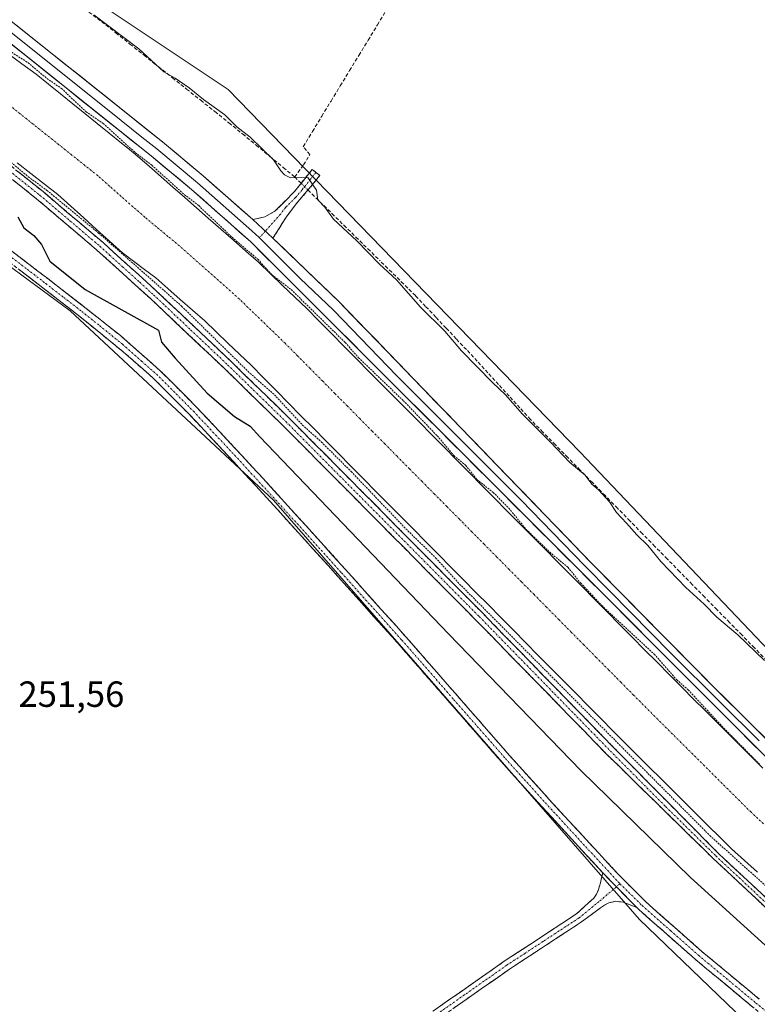
# Model space of a CAD drawing. Units: metres. Extents: x 625993 to 629488, y 4646278 to 4648653.
# Drawn here: x 626882 to 627085, y 4647316 to 4647587 of the extents above; entities that cross this region are included whole.
import ezdxf
from ezdxf.enums import TextEntityAlignment as Align

# ---------------------------------------------------------------- set-up
doc = ezdxf.new("R2010")
doc.units = ezdxf.units.M
doc.header["$MEASUREMENT"] = 0
for name, pattern in [('TRAZO_Y_PUNTO', [1, 0.5, -0.25, 0, -0.25]), ('TRAZOS', [0.75, 0.5, -0.25]), ('TRAZOSX2', [1.5, 1, -0.5])]:
    doc.linetypes.add(name, pattern=pattern)
for name, color, linetype, lineweight in [('Camino', 19, 'TRAZOSX2', 0), ('Camino Cxs', 19, 'Continuous', 0), ('Camino eje', 19, 'TRAZO_Y_PUNTO', 0), ('Corriente artificial Cxs', 5, 'Continuous', 13), ('Corriente artificial eje', 142, 'TRAZO_Y_PUNTO', 0), ('Corriente artificial lineal', 5, 'TRAZOSX2', 13), ('Corriente artificial lineal oculto', 135, 'TRAZO_Y_PUNTO', 13), ('Corriente artificial superficial', 5, 'Continuous', 13), ('Cultivos herbáceos CxS', 92, 'Continuous', 0), ('Curva de nivel auxiliar', 36, 'TRAZOS', 0), ('Curva de nivel maestra', 36, 'Continuous', 30), ('Curva de nivel normal', 36, 'Continuous', 0), ('Layer 0', 7, 'Continuous', 0), ('Rótulo de punto de cota en terreno', 19, 'Continuous', 0), ('Suelo desnudo CxS', 43, 'Continuous', 0)]:
    doc.layers.add(name, color=color, linetype=linetype, lineweight=lineweight)
doc.styles.add('Arial', font='txt', dxfattribs={"height": 0.2})

# ---------------------------------------------------------------- blocks, each defined once
blk = doc.blocks.new('*U150')
at = {"layer": 'Cultivos herbáceos CxS', "color": 92, "linetype": 'Continuous', "lineweight": 0}
blk.add_polyline3d([(627418.1801, 4647168.3329, 246.4325), (627390.8071, 4647198.6541, 244.2085), (627347.1029, 4647232.4849, 244.1568), (627314.4831, 4647254.6305, 244.4926), (627373.5033, 4647340.5635, 244.1055), (627163.6999, 4647383.8813, 244.0273), (627148.4607, 4647359.7821, 244.9481), (627113.6539, 4647386.5891, 244.7358), (627036.4221, 4647467.7715, 244.1599), (626939.6395, 4647567.5363, 244.6786), (626872.9621, 4647611.9857, 245.0176)], dxfattribs=at)
blk = doc.blocks.new('*U157')
at = {"layer": 'Curva de nivel normal', "color": 36, "linetype": 'Continuous', "lineweight": 0}
blk.add_polyline3d([(627087.23, 4647410.38, 245), (627079.91, 4647417.4, 245), (627074.14, 4647422.3, 245), (627070.64, 4647425.89, 245), (627065.61, 4647430.47, 245), (627058.69, 4647437.6, 245), (627055.16, 4647441.98, 245), (627052.1, 4647444.92, 245), (627049.31, 4647448.13, 245), (627046.55, 4647451.04, 245), (627044.55, 4647454.04, 245), (627041.54, 4647457.36, 245), (627039.76, 4647458.92, 245), (627037.86, 4647461.35, 245), (627033.66, 4647464.82, 245), (627028.33, 4647470.48, 245), (627020.62, 4647478.1, 245), (627015.94, 4647483.42, 245), (627012.36, 4647486.84, 245), (627003.88, 4647495.59, 245), (626999.29, 4647500.98, 245), (626992.59, 4647507.62, 245), (626985.96, 4647515.12, 245), (626981.3, 4647519.45, 245), (626975.03, 4647525.85, 245), (626968.65, 4647531.8, 245), (626966.24, 4647535.14, 245), (626964.33, 4647537.16, 245), (626963.99, 4647539.78, 245), (626961.56, 4647543.28, 245), (626956.81, 4647543.18, 245), (626955.16, 4647543.97, 245), (626954.14, 4647545.07, 245), (626952.14, 4647548.11, 245), (626945.75, 4647554.34, 245), (626942.05, 4647557.19, 245), (626938.7, 4647560.5, 245), (626932.9, 4647564.7, 245), (626928.92, 4647567.98, 245), (626925.07, 4647570.6, 245), (626921.97, 4647572.37, 245), (626915.06, 4647578.68, 245), (626902.69, 4647588.07, 245)], dxfattribs=at)

msp = doc.modelspace()

# ---------------------------------------------------------------- linework, layer by layer
at = {"layer": 'Camino', "color": 19, "linetype": 'TRAZOSX2', "lineweight": 0}
for points in [[(626819.63, 4647589.91), (626846.02, 4647572.07), (626858.86, 4647562.75), (626871.8, 4647552.92), (626888.7, 4647539.38), (626905.21, 4647525.36), (626920.04, 4647511.94), (626940.41, 4647492.7), (626956.51, 4647476.98), (627009.71, 4647423.35), (627045.78, 4647386.36), (627074.52, 4647357.31), (627102.34, 4647331.33)], [(627101, 4647329.84), (627073.13, 4647355.86), (627043.88, 4647384.51), (627007.82, 4647421.49), (626954.64, 4647475.1), (626938.57, 4647490.78), (626918.24, 4647509.99), (626910.59, 4647516.92), (626903.46, 4647523.36), (626887.02, 4647537.34), (626870.17, 4647550.83), (626857.28, 4647560.62), (626844.5, 4647569.89), (626818.18, 4647587.69)], [(627042.74, 4647351.94), (627037.01, 4647358.12), (627025.9, 4647370.22), (627014.89, 4647382.42), (627000.64, 4647398.73), (626986.41, 4647415), (626969.83, 4647433.51), (626953.16, 4647451.96), (626941.18, 4647465.03), (626929.09, 4647477.95), (626918.95, 4647488.13), (626910.77, 4647495.31), (626898.47, 4647505.3), (626888.63, 4647512.94), (626878.43, 4647520.75), (626868.23, 4647528.54), (626859.02, 4647535.46), (626849.77, 4647542.12), (626842.15, 4647546.6), (626835.6, 4647550.35)], [(626946.43, 4647531.69), (626949.74, 4647532.46), (626952.51, 4647533.99), (626957.91, 4647539.39), (626962.79, 4647545.52), (626963.82, 4647544.69)], [(626963.82, 4647544.69), (626964.85, 4647543.85), (626961.99, 4647540.25), (626958.49, 4647536.14), (626955.6, 4647532.36), (626951.99, 4647526.57)], [(626880.15, 4647523), (626890.35, 4647515.18), (626900.22, 4647507.53), (626910, 4647499.76), (626920.89, 4647490.19), (626931.12, 4647479.92), (626943.26, 4647466.96), (626955.25, 4647453.87), (626971.93, 4647435.41), (626988.53, 4647416.88), (627002.78, 4647400.59), (627017.01, 4647384.3), (627028, 4647372.12), (627039.09, 4647360.04), (627046.69, 4647351.84), (627054.58, 4647343.92), (627069.99, 4647330.3), (627085.81, 4647317.16)], [(626771.82, 4647158.22), (626788.54, 4647170), (626805.23, 4647181.83), (626835, 4647202.04), (626846.58, 4647209.92), (626864.75, 4647222.28), (626921.77, 4647261.96), (626945.45, 4647278.29), (626969.14, 4647294.6), (626990.89, 4647310.23), (626992.27, 4647311.22), (627015.6, 4647327.56), (627035.5, 4647340.62), (627037.87, 4647342.79), (627040.24, 4647344.97), (627041.06, 4647346.05), (627041.58, 4647347.34), (627042.1, 4647349.13), (627042.42, 4647350.53), (627042.74, 4647351.94)], [(627052.13, 4647342.36), (627048.37, 4647343.82), (627046.32, 4647344.07), (627044.4, 4647343.69), (627043.19, 4647343.03), (627042.1, 4647342.28), (627039.51, 4647340.36), (627036.93, 4647338.44), (627026.98, 4647331.91), (627017.06, 4647325.41), (626993.78, 4647309.1), (626970.63, 4647292.47), (626955.65, 4647282.15)], [(627354.94, 4647130.69), (627347.14, 4647138.34), (627336.25, 4647147.87), (627321.5, 4647159.11), (627306.52, 4647170.19), (627295.5, 4647178.55), (627284.31, 4647186.48), (627267.41, 4647196.9), (627250.29, 4647207.16), (627233.4, 4647217.6), (627216.52, 4647227.95), (627202.23, 4647236.33), (627187.84, 4647244.56), (627169.74, 4647254.69), (627151.57, 4647264.87), (627134.11, 4647275.76), (627117.44, 4647287.84), (627100.58, 4647301.29), (627084.01, 4647314.98), (627068.15, 4647328.15), (627052.64, 4647341.85), (627052.13, 4647342.36)]]:
    msp.add_lwpolyline(points, dxfattribs=at)
at = {"layer": 'Camino Cxs', "color": 19, "linetype": 'Continuous', "lineweight": 0}
for points in [[(626946.43, 4647531.69), (626951.99, 4647526.57)], [(627042.74, 4647351.94), (627046.5, 4647348.05), (627052.13, 4647342.36)], [(627042.74, 4647351.94), (627046.5, 4647348.05), (627052.13, 4647342.36)]]:
    msp.add_lwpolyline(points, dxfattribs=at)
msp.add_polyline3d([(626951.99, 4647526.57, 247.39), (626949.21, 4647529.13, 247.35), (626946.43, 4647531.69, 247.43), (626949.74, 4647532.46, 247.08), (626952.51, 4647533.99, 246.75), (626955.21, 4647536.69, 246.46), (626957.91, 4647539.39, 245.86), (626960.35, 4647542.46, 245.24), (626962.79, 4647545.52, 244.69), (626964.85, 4647543.85, 244.54), (626961.99, 4647540.25, 245.41), (626960.24, 4647538.2, 245.92), (626958.49, 4647536.14, 246.32), (626955.6, 4647532.36, 246.68), (626953.8, 4647529.47, 247.11), (626951.99, 4647526.57, 247.39)], close=True, dxfattribs=at)
for points in [[(627087.07, 4647342.85, 248.11), (627083.58, 4647346.1, 248.07), (627080.1, 4647349.36, 248.03), (627076.61, 4647352.61, 248.06), (627073.13, 4647355.86, 247.97), (627069.88, 4647359.04, 248), (627066.63, 4647362.23, 248.04), (627063.38, 4647365.41, 247.94), (627060.13, 4647368.59, 247.98), (627056.88, 4647371.78, 247.94), (627053.63, 4647374.96, 247.92), (627050.38, 4647378.14, 248.07), (627047.13, 4647381.33, 247.98), (627043.88, 4647384.51, 247.89), (627040.6, 4647387.87, 248.02), (627037.32, 4647391.23, 247.87), (627034.05, 4647394.6, 247.9), (627030.77, 4647397.96, 248.02), (627027.49, 4647401.32, 247.89), (627024.21, 4647404.68, 247.94), (627020.93, 4647408.04, 247.96), (627017.65, 4647411.4, 247.8), (627014.38, 4647414.77, 247.93), (627011.1, 4647418.13, 247.99), (627007.82, 4647421.49, 247.93), (627004.5, 4647424.84, 247.87), (627001.17, 4647428.19, 248), (626997.85, 4647431.54, 247.9), (626994.53, 4647434.89, 248.01), (626991.2, 4647438.24, 247.98), (626987.88, 4647441.59, 247.85), (626984.55, 4647444.94, 247.88), (626981.23, 4647448.3, 247.99), (626977.91, 4647451.65, 247.95), (626974.58, 4647455, 247.98), (626971.26, 4647458.35, 248.01), (626967.94, 4647461.7, 247.93), (626964.61, 4647465.05, 248), (626961.29, 4647468.4, 247.98), (626957.96, 4647471.75, 247.88), (626954.64, 4647475.1, 247.95), (626951.43, 4647478.24, 247.96), (626948.21, 4647481.37, 247.86), (626945, 4647484.51, 247.91), (626941.78, 4647487.64, 247.98), (626938.57, 4647490.78, 247.81), (626935.18, 4647493.98, 247.99), (626931.79, 4647497.18, 248.06), (626928.41, 4647500.39, 248.01), (626925.02, 4647503.59, 248.12), (626921.63, 4647506.79, 248.13), (626918.24, 4647509.99, 247.96), (626915.69, 4647512.3, 248.11), (626913.14, 4647514.61, 247.92), (626910.59, 4647516.92, 248.1), (626907.03, 4647520.14, 247.82), (626903.46, 4647523.36, 247.94), (626900.17, 4647526.16, 247.89), (626896.88, 4647528.95, 247.76), (626893.6, 4647531.75, 247.83), (626890.31, 4647534.54, 247.8), (626887.02, 4647537.34, 247.85), (626883.65, 4647540.04, 247.74), (626880.28, 4647542.74, 247.88)], [(626881.94, 4647544.8, 247.31), (626885.32, 4647542.09, 247.2), (626888.7, 4647539.38, 247.35), (626892, 4647536.58, 247.37), (626895.3, 4647533.77, 247.66), (626898.61, 4647530.97, 247.38), (626901.91, 4647528.16, 247.64), (626905.21, 4647525.36, 247.47), (626908.18, 4647522.68, 247.43), (626911.14, 4647519.99, 247.47), (626914.11, 4647517.31, 247.35), (626917.07, 4647514.62, 247.5), (626920.04, 4647511.94, 247.37), (626923.44, 4647508.73, 247.71), (626926.83, 4647505.53, 247.69), (626930.23, 4647502.32, 247.7), (626933.62, 4647499.11, 247.66), (626937.02, 4647495.91, 247.59), (626940.41, 4647492.7, 247.5), (626943.63, 4647489.56, 247.51), (626946.85, 4647486.41, 247.56), (626950.07, 4647483.27, 247.68), (626953.29, 4647480.12, 247.5), (626956.51, 4647476.98, 247.58), (626959.84, 4647473.63, 247.55), (626963.16, 4647470.28, 247.48), (626966.49, 4647466.92, 247.64), (626969.81, 4647463.57, 247.61), (626973.14, 4647460.22, 247.5), (626976.46, 4647456.87, 247.62), (626979.79, 4647453.52, 247.68), (626983.11, 4647450.17, 247.56), (626986.44, 4647446.81, 247.63), (626989.76, 4647443.46, 247.47), (626993.09, 4647440.11, 247.47), (626996.41, 4647436.76, 247.69), (626999.74, 4647433.41, 247.53), (627003.06, 4647430.05, 247.49), (627006.39, 4647426.7, 247.54), (627009.71, 4647423.35, 247.48), (627012.99, 4647419.99, 247.45), (627016.27, 4647416.62, 247.55), (627019.55, 4647413.26, 247.35), (627022.83, 4647409.9, 247.44), (627026.11, 4647406.54, 247.56), (627029.38, 4647403.17, 247.41), (627032.66, 4647399.81, 247.44), (627035.94, 4647396.45, 247.39), (627039.22, 4647393.09, 247.39), (627042.5, 4647389.72, 247.48), (627045.78, 4647386.36, 247.43), (627048.97, 4647383.13, 247.5), (627052.17, 4647379.9, 247.59), (627055.36, 4647376.68, 247.6), (627058.55, 4647373.45, 247.6), (627061.75, 4647370.22, 247.6), (627064.94, 4647366.99, 247.44), (627068.13, 4647363.77, 247.57), (627071.33, 4647360.54, 247.58), (627074.52, 4647357.31, 247.56), (627078, 4647354.06, 247.69), (627081.48, 4647350.82, 247.74), (627084.95, 4647347.57, 247.82), (627088.43, 4647344.32, 247.71)], [(626880.15, 4647523, 251.44), (626883.55, 4647520.39, 251.35), (626886.95, 4647517.79, 251.33), (626890.35, 4647515.18, 251.07), (626893.64, 4647512.63, 251.11), (626896.93, 4647510.08, 251.13), (626900.22, 4647507.53, 251.01), (626903.48, 4647504.94, 251.07), (626906.74, 4647502.35, 251.05), (626910, 4647499.76, 251.06), (626913.63, 4647496.57, 251.01), (626917.26, 4647493.38, 251.05), (626920.89, 4647490.19, 251.14), (626924.3, 4647486.77, 251.21), (626927.71, 4647483.34, 251.32), (626931.12, 4647479.92, 251.31), (626934.16, 4647476.68, 251.31), (626937.19, 4647473.44, 251.39), (626940.23, 4647470.2, 251.23), (626943.26, 4647466.96, 251.26), (626946.26, 4647463.69, 251.31), (626949.26, 4647460.42, 251.15), (626952.25, 4647457.14, 251.2), (626955.25, 4647453.87, 251.26), (626958.59, 4647450.18, 251.25), (626961.92, 4647446.49, 251.28), (626965.26, 4647442.79, 251.11), (626968.59, 4647439.1, 251.25), (626971.93, 4647435.41, 251.26), (626975.25, 4647431.7, 251.21), (626978.57, 4647428, 251.25), (626981.89, 4647424.29, 251.28), (626985.21, 4647420.59, 251.33), (626988.53, 4647416.88, 251.45), (626991.38, 4647413.62, 251.43), (626994.23, 4647410.36, 251.35), (626997.08, 4647407.11, 251.4), (626999.93, 4647403.85, 251.32), (627002.78, 4647400.59, 251.27), (627005.63, 4647397.33, 251.05), (627008.47, 4647394.07, 251.21), (627011.32, 4647390.82, 251.19), (627014.16, 4647387.56, 251.35), (627017.01, 4647384.3, 251.44), (627019.76, 4647381.26, 251.45), (627022.51, 4647378.21, 251.45), (627025.25, 4647375.17, 251.29), (627028, 4647372.12, 251.23), (627030.77, 4647369.1, 251.35), (627033.55, 4647366.08, 251.37), (627036.32, 4647363.06, 251.39), (627039.09, 4647360.04, 251.27), (627041.62, 4647357.31, 251.34), (627044.16, 4647354.57, 251.45), (627046.69, 4647351.84, 251.5), (627049.32, 4647349.2, 251.3), (627051.95, 4647346.56, 251.3), (627054.58, 4647343.92, 251.37), (627057.66, 4647341.2, 251.47), (627060.74, 4647338.47, 251.5), (627063.83, 4647335.75, 251.4), (627066.91, 4647333.02, 251.51), (627069.99, 4647330.3, 251.55), (627073.15, 4647327.67, 251.45), (627076.32, 4647325.04, 251.38), (627079.48, 4647322.42, 251.25), (627082.65, 4647319.79, 251.34), (627085.81, 4647317.16, 251.44)], [(627084.01, 4647314.98, 251.83), (627080.84, 4647317.61, 251.85), (627077.67, 4647320.25, 251.8), (627074.49, 4647322.88, 251.8), (627071.32, 4647325.52, 251.85), (627068.15, 4647328.15, 251.92), (627065.05, 4647330.89, 251.84), (627061.95, 4647333.63, 251.9), (627058.84, 4647336.37, 251.81), (627055.74, 4647339.11, 251.84), (627052.64, 4647341.85, 251.8), (627052.13, 4647342.36, 251.81), (627049.31, 4647345.21, 251.73), (627046.5, 4647348.05, 251.75), (627044.62, 4647350, 251.68), (627042.74, 4647351.94, 251.67), (627039.88, 4647355.03, 251.57), (627037.01, 4647358.12, 251.58), (627034.23, 4647361.15, 251.54), (627031.46, 4647364.17, 251.59), (627028.68, 4647367.2, 251.54), (627025.9, 4647370.22, 251.51), (627023.15, 4647373.27, 251.49), (627020.4, 4647376.32, 251.56), (627017.64, 4647379.37, 251.54), (627014.89, 4647382.42, 251.55), (627012.04, 4647385.68, 251.53), (627009.19, 4647388.94, 251.53), (627006.34, 4647392.21, 251.61), (627003.49, 4647395.47, 251.46), (627000.64, 4647398.73, 251.57), (626997.79, 4647401.98, 251.52), (626994.95, 4647405.24, 251.54), (626992.1, 4647408.49, 251.57), (626989.26, 4647411.75, 251.51), (626986.41, 4647415, 251.5), (626983.09, 4647418.7, 251.5), (626979.78, 4647422.4, 251.46), (626976.46, 4647426.11, 251.52), (626973.15, 4647429.81, 251.48), (626969.83, 4647433.51, 251.56), (626966.5, 4647437.2, 251.57), (626963.16, 4647440.89, 251.45), (626959.83, 4647444.58, 251.5), (626956.49, 4647448.27, 251.55), (626953.16, 4647451.96, 251.47), (626950.17, 4647455.23, 251.46), (626947.17, 4647458.5, 251.51), (626944.18, 4647461.76, 251.47), (626941.18, 4647465.03, 251.49), (626938.16, 4647468.26, 251.49), (626935.14, 4647471.49, 251.53), (626932.11, 4647474.72, 251.5), (626929.09, 4647477.95, 251.48), (626925.71, 4647481.34, 251.48), (626922.33, 4647484.74, 251.48), (626918.95, 4647488.13, 251.51), (626916.22, 4647490.52, 251.4), (626913.5, 4647492.92, 251.43), (626910.77, 4647495.31, 251.49), (626907.7, 4647497.81, 251.52), (626904.62, 4647500.31, 251.43), (626901.55, 4647502.8, 251.63), (626898.47, 4647505.3, 251.43), (626895.19, 4647507.85, 251.58), (626891.91, 4647510.39, 251.49), (626888.63, 4647512.94, 251.52), (626885.23, 4647515.54, 251.51), (626881.83, 4647518.15, 251.62)], [(626996.16, 4647313.94, 252.24), (627000.05, 4647316.67, 251.94), (627003.94, 4647319.39, 252), (627007.82, 4647322.11, 251.87), (627011.71, 4647324.84, 252), (627015.6, 4647327.56, 252), (627019.58, 4647330.17, 252), (627023.56, 4647332.78, 251.97), (627027.54, 4647335.4, 252.01), (627031.52, 4647338.01, 251.94), (627035.5, 4647340.62, 251.96), (627037.87, 4647342.79, 251.92), (627040.24, 4647344.97, 251.98), (627041.06, 4647346.05, 251.95), (627041.58, 4647347.34, 251.86), (627042.1, 4647349.13, 251.75), (627042.42, 4647350.53, 251.71), (627042.74, 4647351.94, 251.67), (627044.62, 4647350, 251.68), (627046.5, 4647348.05, 251.75), (627049.31, 4647345.21, 251.73), (627052.13, 4647342.36, 251.81), (627052.13, 4647342.36, 251.81), (627048.37, 4647343.82, 251.94), (627046.32, 4647344.07, 252.04), (627044.4, 4647343.69, 252.11), (627043.19, 4647343.03, 252.14), (627042.1, 4647342.28, 252.13), (627039.51, 4647340.36, 252.04), (627036.93, 4647338.44, 252.16), (627033.61, 4647336.26, 252.07), (627030.3, 4647334.09, 252.1), (627026.98, 4647331.91, 252.18), (627023.67, 4647329.74, 252.1), (627020.37, 4647327.58, 252.18), (627017.06, 4647325.41, 252.03), (627013.18, 4647322.69, 252.07), (627009.3, 4647319.97, 252.02), (627005.42, 4647317.26, 252.12), (627001.54, 4647314.54, 251.99)]]:
    msp.add_polyline3d(points, dxfattribs=at)
at = {"layer": 'Camino eje', "color": 19, "linetype": 'TRAZO_Y_PUNTO', "lineweight": 0}
for points in [[(626818.91, 4647588.8), (626832.1, 4647579.88), (626845.26, 4647570.98), (626851.68, 4647566.32), (626858.07, 4647561.69), (626870.99, 4647551.88), (626879.41, 4647545.13), (626887.86, 4647538.36), (626896.12, 4647531.35), (626904.34, 4647524.36), (626907.01, 4647521.94), (626910.58, 4647518.72), (626915.32, 4647514.43), (626919.14, 4647510.97), (626929.33, 4647501.35), (626939.49, 4647491.74), (626947.53, 4647483.9), (626955.58, 4647476.04), (627008.77, 4647422.42), (627044.83, 4647385.44), (627060.05, 4647370.14), (627073.83, 4647356.59), (627087.74, 4647343.6)], [(626963.82, 4647544.69), (626962.39, 4647542.89), (626959.95, 4647539.82), (626958.2, 4647537.77), (626955.5, 4647535.07), (626954.06, 4647533.18), (626949.86, 4647528.53)], [(626949.86, 4647528.53), (626948.23, 4647526.72)], [(626879.29, 4647521.88), (626884.39, 4647517.97), (626889.49, 4647514.06), (626894.41, 4647510.24), (626899.35, 4647506.42), (626904.24, 4647502.53), (626910.57, 4647497.37), (626915.83, 4647492.75), (626919.92, 4647489.16), (626930.11, 4647478.94), (626936.18, 4647472.46), (626942.22, 4647466), (626948.22, 4647459.45), (626954.21, 4647452.92), (626970.88, 4647434.46), (626987.47, 4647415.94), (627001.71, 4647399.66), (627015.95, 4647383.36), (627026.95, 4647371.17), (627038.05, 4647359.08), (627047.49, 4647348.89)], [(627046.5, 4647348.05), (627041.72, 4647344), (627036.22, 4647339.53), (627026.27, 4647333), (627021.31, 4647329.75), (627016.33, 4647326.49), (627004.67, 4647318.32), (626993.03, 4647310.16), (626980.76, 4647301.35), (626969.89, 4647293.54), (626962.4, 4647288.38), (626951.54, 4647280.9)], [(627047.49, 4647348.89), (627046.5, 4647348.05)], [(627047.49, 4647348.89), (627053.61, 4647342.89), (627061.37, 4647336.04), (627069.07, 4647329.23), (627084.91, 4647316.07), (627101.47, 4647302.39), (627118.3, 4647288.97), (627126.57, 4647282.98), (627134.91, 4647276.94), (627152.29, 4647266.09), (627170.44, 4647255.93), (627188.54, 4647245.79), (627202.94, 4647237.56), (627217.25, 4647229.17), (627234.15, 4647218.81), (627251.03, 4647208.37), (627259.59, 4647203.24), (627268.15, 4647198.11), (627285.1, 4647187.66), (627290.74, 4647183.66), (627296.34, 4647179.69), (627301.86, 4647175.51), (627307.37, 4647171.33), (627322.35, 4647160.24)]]:
    msp.add_lwpolyline(points, dxfattribs=at)
at = {"layer": 'Corriente artificial Cxs', "color": 5, "linetype": 'Continuous', "lineweight": 13}
for points in [[(626879, 4647577.45, 246.84), (626882.91, 4647574.58, 246.74), (626886.83, 4647571.71, 246.89), (626890.18, 4647569, 246.75), (626893.53, 4647566.29, 246.74), (626896.88, 4647563.58, 246.77), (626900.24, 4647560.88, 246.68), (626903.59, 4647558.17, 246.75), (626906.94, 4647555.46, 246.86), (626910.29, 4647552.75, 247.04), (626912.52, 4647550.95, 246.84), (626914.74, 4647549.15, 246.92), (626917.98, 4647546.31, 246.95), (626921.22, 4647543.46, 247.18), (626924.46, 4647540.62, 246.79), (626927.69, 4647537.77, 246.74), (626930.93, 4647534.93, 246.76), (626934.17, 4647532.08, 246.81), (626937.63, 4647529.05, 246.64), (626941.08, 4647526.01, 246.85), (626944.54, 4647522.98, 246.88), (626947.99, 4647519.94, 246.79), (626951.31, 4647516.76, 246.94), (626954.64, 4647513.58, 246.87), (626957.96, 4647510.39, 246.85), (626961.28, 4647507.21, 247.04), (626964.72, 4647503.73, 246.99), (626968.17, 4647500.26, 246.83), (626971.61, 4647496.78, 246.92), (626975.05, 4647493.3, 246.96), (626978.5, 4647489.83, 246.81), (626981.94, 4647486.35, 246.8), (626985.38, 4647482.87, 246.98), (626988.82, 4647479.39, 246.75), (626992.27, 4647475.92, 246.84), (626995.71, 4647472.44, 247.05), (626999.15, 4647468.96, 246.95), (627002.6, 4647465.49, 246.83), (627006.04, 4647462.01, 247.02), (627009.48, 4647458.53, 246.99), (627012.93, 4647455.06, 246.72), (627016.37, 4647451.58, 246.94), (627019.81, 4647448.1, 246.97), (627023.25, 4647444.62, 246.65), (627026.7, 4647441.15, 246.95), (627030.14, 4647437.67, 246.96), (627033.58, 4647434.19, 246.74), (627037.03, 4647430.72, 246.88), (627040.47, 4647427.24, 247.06), (627043.91, 4647423.76, 246.93), (627047.36, 4647420.29, 246.83), (627050.8, 4647416.81, 246.96), (627054.24, 4647413.33, 246.92), (627057.68, 4647409.85, 246.8), (627061.13, 4647406.38, 246.9), (627064.57, 4647402.9, 246.91), (627067.75, 4647399.74, 246.74), (627070.92, 4647396.58, 246.92), (627074.1, 4647393.41, 246.95), (627077.27, 4647390.25, 246.88), (627080.45, 4647387.09, 246.91), (627083.62, 4647383.93, 246.78), (627086.8, 4647380.76, 246.85)], [(627085.34, 4647352.1, 246.62), (627081.74, 4647355.3, 246.77), (627078.15, 4647358.49, 246.6), (627074.92, 4647361.71, 246.58), (627071.69, 4647364.93, 246.55), (627068.46, 4647368.14, 246.5), (627065.23, 4647371.36, 246.53), (627062, 4647374.58, 246.68), (627058.77, 4647377.8, 246.7), (627055.54, 4647381.01, 246.75), (627052.31, 4647384.23, 246.61), (627049.08, 4647387.45, 246.53), (627045.64, 4647390.92, 246.51), (627042.2, 4647394.39, 246.49), (627038.77, 4647397.87, 246.49), (627035.33, 4647401.34, 246.53), (627031.89, 4647404.81, 246.55), (627028.45, 4647408.28, 246.71), (627025.01, 4647411.75, 246.65), (627021.58, 4647415.23, 246.57), (627018.14, 4647418.7, 246.8), (627014.7, 4647422.17, 246.6), (627011.26, 4647425.64, 246.68), (627007.82, 4647429.11, 246.8), (627004.39, 4647432.59, 246.71), (627000.95, 4647436.06, 246.78), (626997.51, 4647439.53, 246.94), (626994.07, 4647443, 246.58), (626990.63, 4647446.47, 246.64), (626987.2, 4647449.95, 246.9), (626983.76, 4647453.42, 246.88), (626980.32, 4647456.89, 246.75), (626976.88, 4647460.36, 246.77), (626973.44, 4647463.83, 246.75), (626970.01, 4647467.31, 246.63), (626966.57, 4647470.78, 246.74), (626963.13, 4647474.25, 246.75), (626959.69, 4647477.72, 246.63), (626956.25, 4647481.19, 246.66), (626952.82, 4647484.67, 246.82), (626949.38, 4647488.14, 246.61), (626945.94, 4647491.61, 246.56), (626942.75, 4647494.66, 246.65), (626939.57, 4647497.71, 246.6), (626936.38, 4647500.76, 246.7), (626933.19, 4647503.81, 246.81), (626929.82, 4647506.77, 246.76), (626926.46, 4647509.73, 246.92), (626923.09, 4647512.69, 246.62), (626919.72, 4647515.65, 246.67), (626916.66, 4647517.94, 246.52), (626913.6, 4647520.22, 246.86), (626910.54, 4647522.51, 246.78), (626907, 4647525.72, 247.1), (626903.45, 4647528.93, 247.08), (626899.91, 4647532.15, 246.87), (626896.36, 4647535.36, 247.04), (626892.82, 4647538.57, 246.84), (626889.09, 4647541.48, 246.77), (626885.36, 4647544.39, 246.74), (626881.63, 4647547.3, 246.53)]]:
    msp.add_polyline3d(points, dxfattribs=at)
at = {"layer": 'Corriente artificial eje', "color": 142, "linetype": 'TRAZO_Y_PUNTO', "lineweight": 0}
msp.add_polyline3d([(627086.99, 4647365.4, 245.84), (627083.55, 4647368.58, 245.83), (627080.34, 4647371.78, 245.84), (627077.13, 4647374.99, 245.83), (627073.91, 4647378.19, 245.81), (627070.7, 4647381.39, 245.81), (627067.49, 4647384.59, 245.84), (627064.27, 4647387.79, 245.88), (627061.06, 4647390.99, 245.87), (627057.85, 4647394.19, 245.83), (627054.63, 4647397.39, 245.83), (627051.21, 4647400.85, 245.86), (627047.78, 4647404.31, 245.84), (627044.36, 4647407.77, 245.83), (627040.94, 4647411.22, 245.82), (627037.51, 4647414.68, 245.83), (627034.09, 4647418.14, 245.86), (627030.66, 4647421.59, 245.88), (627027.24, 4647425.05, 245.89), (627023.82, 4647428.51, 245.88), (627020.39, 4647431.97, 245.88), (627016.97, 4647435.42, 245.87), (627013.54, 4647438.88, 245.9), (627010.12, 4647442.34, 245.95), (627006.7, 4647445.8, 245.94), (627003.27, 4647449.25, 245.88), (626999.85, 4647452.71, 245.84), (626996.42, 4647456.17, 245.85), (626993, 4647459.62, 245.89), (626989.57, 4647463.08, 245.9), (626986.15, 4647466.54, 245.85), (626982.73, 4647470, 245.81), (626979.3, 4647473.45, 245.82), (626975.88, 4647476.91, 245.86), (626972.45, 4647480.37, 245.9), (626969.03, 4647483.82, 245.9), (626965.61, 4647487.28, 245.87), (626962.18, 4647490.74, 245.85), (626958.76, 4647494.2, 245.86), (626955.33, 4647497.65, 245.88), (626952.18, 4647500.69, 245.86), (626949.03, 4647503.74, 245.81), (626945.88, 4647506.78, 245.78), (626942.73, 4647509.82, 245.78), (626939.44, 4647512.74, 245.79), (626936.15, 4647515.66, 245.82), (626932.86, 4647518.59, 245.85), (626929.57, 4647521.51, 245.87), (626926.28, 4647524.43, 245.87), (626923.09, 4647527.08, 245.87), (626919.89, 4647529.72, 245.86), (626916.69, 4647532.37, 245.84), (626913.46, 4647535.22, 245.84), (626910.23, 4647538.07, 245.85), (626907, 4647540.93, 245.84), (626903.77, 4647543.78, 245.83), (626900.2, 4647546.62, 245.84), (626896.64, 4647549.46, 245.83), (626893.08, 4647552.3, 245.84), (626889.51, 4647555.15, 245.85), (626885.95, 4647557.99, 245.87), (626882.39, 4647560.83, 245.86), (626878.82, 4647563.67, 245.85)], dxfattribs=at)
at = {"layer": 'Corriente artificial lineal', "color": 5, "linetype": 'TRAZOSX2', "lineweight": 13}
for points in [[(626901.29, 4647588.79, 245.1), (626904.84, 4647586.2, 245.4), (626908.73, 4647583.1, 245.23), (626912.63, 4647580.01, 245.65), (626916.52, 4647576.91, 245.29), (626920.41, 4647573.81, 244.98), (626924.31, 4647570.72, 245.24), (626928.2, 4647567.62, 245.14), (626932.09, 4647564.52, 245.3), (626935.99, 4647561.43, 245.81), (626939.88, 4647558.33, 245.47), (626943.62, 4647555.25, 245.49), (626947.35, 4647552.18, 245.18), (626951.09, 4647549.1, 244.98), (626954.82, 4647546.02, 245.08), (626957.96, 4647543.43, 245.06)], [(626957.96, 4647543.43, 245.06), (626960.39, 4647546.73, 244.67), (626962.17, 4647549.59, 244.41), (626960.31, 4647551.75, 244.46), (626962.86, 4647555.94, 244.42), (626965.41, 4647560.13, 244.26), (626967.96, 4647564.32, 244.26), (626970.52, 4647568.5, 244.23), (626973.07, 4647572.69, 244.27), (626975.62, 4647576.88, 244.23), (626978.17, 4647581.07, 244.26), (626980.72, 4647585.26, 244.25), (626983.27, 4647589.45, 244.25)], [(626957.96, 4647543.43, 245.06), (626959.74, 4647541.68, 245.37)], [(626961.63, 4647539.83, 245.55), (626964.92, 4647536.59, 245.17), (626968.21, 4647533.36, 244.81), (626971.51, 4647530.13, 244.95), (626974.8, 4647526.89, 245.03), (626978.09, 4647523.66, 244.87), (626981.39, 4647520.42, 244.99)], [(627087.91, 4647410.32, 245.31), (627084.48, 4647413.81, 245.29), (627081.06, 4647417.31, 245.2), (627077.64, 4647420.8, 245.3), (627074.21, 4647424.29, 244.79), (627070.79, 4647427.78, 244.63), (627067.37, 4647431.28, 244.74), (627063.94, 4647434.77, 244.78), (627060.52, 4647438.26, 244.53), (627057.09, 4647441.75, 244.63), (627053.67, 4647445.25, 244.96), (627050.25, 4647448.74, 244.68), (627046.82, 4647452.23, 244.68), (627043.4, 4647455.72, 244.91), (627039.98, 4647459.22, 244.82), (627036.55, 4647462.71, 244.91), (627033.13, 4647466.2, 245.17), (627029.71, 4647469.69, 244.91), (627026.28, 4647473.19, 244.67), (627022.86, 4647476.68, 244.92), (627019.92, 4647479.88, 244.9), (627016.99, 4647483.09, 244.78), (627014.05, 4647486.29, 244.98), (627011.11, 4647489.49, 244.56), (627008.18, 4647492.7, 244.74), (627005.24, 4647495.9, 244.88), (627002.43, 4647498.87, 244.68), (626999.62, 4647501.84, 244.86), (626996.81, 4647504.82, 244.59), (626994, 4647507.79, 244.64), (626991.19, 4647510.76, 244.53), (626987.92, 4647513.98, 244.93), (626984.65, 4647517.2, 245.01), (626981.39, 4647520.42, 244.99)]]:
    msp.add_polyline3d(points, dxfattribs=at)
at = {"layer": 'Corriente artificial lineal oculto', "color": 135, "linetype": 'TRAZO_Y_PUNTO', "lineweight": 13}
msp.add_polyline3d([(626959.74, 4647541.68, 245.37), (626961.63, 4647539.83, 245.55)], dxfattribs=at)
at = {"layer": 'Corriente artificial superficial', "color": 5, "linetype": 'Continuous', "lineweight": 13}
for points in [[(626879, 4647577.45, 246.84), (626882.91, 4647574.58, 246.74), (626886.83, 4647571.71, 246.89), (626890.18, 4647569, 246.75), (626893.53, 4647566.29, 246.74), (626896.88, 4647563.58, 246.77), (626900.24, 4647560.88, 246.68), (626903.59, 4647558.17, 246.75), (626906.94, 4647555.46, 246.86), (626910.29, 4647552.75, 247.04), (626912.52, 4647550.95, 246.84), (626914.74, 4647549.15, 246.92), (626917.98, 4647546.31, 246.95), (626921.22, 4647543.46, 247.18), (626924.46, 4647540.62, 246.79), (626927.69, 4647537.77, 246.74), (626930.93, 4647534.93, 246.76), (626934.17, 4647532.08, 246.81), (626937.63, 4647529.05, 246.64), (626941.08, 4647526.01, 246.85), (626944.54, 4647522.98, 246.88), (626947.99, 4647519.94, 246.79), (626951.31, 4647516.76, 246.94), (626954.64, 4647513.58, 246.87), (626957.96, 4647510.39, 246.85), (626961.28, 4647507.21, 247.04), (626964.72, 4647503.73, 246.99), (626968.17, 4647500.26, 246.83), (626971.61, 4647496.78, 246.92), (626975.05, 4647493.3, 246.96), (626978.5, 4647489.83, 246.81), (626981.94, 4647486.35, 246.8), (626985.38, 4647482.87, 246.98), (626988.82, 4647479.39, 246.75), (626992.27, 4647475.92, 246.84), (626995.71, 4647472.44, 247.05), (626999.15, 4647468.96, 246.95), (627002.6, 4647465.49, 246.83), (627006.04, 4647462.01, 247.02), (627009.48, 4647458.53, 246.99), (627012.93, 4647455.06, 246.72), (627016.37, 4647451.58, 246.94), (627019.81, 4647448.1, 246.97), (627023.25, 4647444.62, 246.65), (627026.7, 4647441.15, 246.95), (627030.14, 4647437.67, 246.96), (627033.58, 4647434.19, 246.74), (627037.03, 4647430.72, 246.88), (627040.47, 4647427.24, 247.06), (627043.91, 4647423.76, 246.93), (627047.36, 4647420.29, 246.83), (627050.8, 4647416.81, 246.96), (627054.24, 4647413.33, 246.92), (627057.68, 4647409.85, 246.8), (627061.13, 4647406.38, 246.9), (627064.57, 4647402.9, 246.91), (627067.75, 4647399.74, 246.74), (627070.92, 4647396.58, 246.92), (627074.1, 4647393.41, 246.95), (627077.27, 4647390.25, 246.88), (627080.45, 4647387.09, 246.91), (627083.62, 4647383.93, 246.78), (627086.8, 4647380.76, 246.85)], [(627085.34, 4647352.1, 246.62), (627081.74, 4647355.3, 246.77), (627078.15, 4647358.49, 246.6), (627074.92, 4647361.71, 246.58), (627071.69, 4647364.93, 246.55), (627068.46, 4647368.14, 246.5), (627065.23, 4647371.36, 246.53), (627062, 4647374.58, 246.68), (627058.77, 4647377.8, 246.7), (627055.54, 4647381.01, 246.75), (627052.31, 4647384.23, 246.61), (627049.08, 4647387.45, 246.53), (627045.64, 4647390.92, 246.51), (627042.2, 4647394.39, 246.49), (627038.77, 4647397.87, 246.49), (627035.33, 4647401.34, 246.53), (627031.89, 4647404.81, 246.55), (627028.45, 4647408.28, 246.71), (627025.01, 4647411.75, 246.65), (627021.58, 4647415.23, 246.57), (627018.14, 4647418.7, 246.8), (627014.7, 4647422.17, 246.6), (627011.26, 4647425.64, 246.68), (627007.82, 4647429.11, 246.8), (627004.39, 4647432.59, 246.71), (627000.95, 4647436.06, 246.78), (626997.51, 4647439.53, 246.94), (626994.07, 4647443, 246.58), (626990.63, 4647446.47, 246.64), (626987.2, 4647449.95, 246.9), (626983.76, 4647453.42, 246.88), (626980.32, 4647456.89, 246.75), (626976.88, 4647460.36, 246.77), (626973.44, 4647463.83, 246.75), (626970.01, 4647467.31, 246.63), (626966.57, 4647470.78, 246.74), (626963.13, 4647474.25, 246.75), (626959.69, 4647477.72, 246.63), (626956.25, 4647481.19, 246.66), (626952.82, 4647484.67, 246.82), (626949.38, 4647488.14, 246.61), (626945.94, 4647491.61, 246.56), (626942.75, 4647494.66, 246.65), (626939.57, 4647497.71, 246.6), (626936.38, 4647500.76, 246.7), (626933.19, 4647503.81, 246.81), (626929.82, 4647506.77, 246.76), (626926.46, 4647509.73, 246.92), (626923.09, 4647512.69, 246.62), (626919.72, 4647515.65, 246.67), (626916.66, 4647517.94, 246.52), (626913.6, 4647520.22, 246.86), (626910.54, 4647522.51, 246.78), (626907, 4647525.72, 247.1), (626903.45, 4647528.93, 247.08), (626899.91, 4647532.15, 246.87), (626896.36, 4647535.36, 247.04), (626892.82, 4647538.57, 246.84), (626889.09, 4647541.48, 246.77), (626885.36, 4647544.39, 246.74), (626881.63, 4647547.3, 246.53)]]:
    msp.add_polyline3d(points, dxfattribs=at)
at = {"layer": 'Cultivos herbáceos CxS', "color": 92, "linetype": 'Continuous', "lineweight": 0}
for points in [[(626449.98, 4647996.9, 248.82), (626452.34, 4647995, 247.4), (626517.64, 4647908.38, 245.52), (626567.49, 4647849.7, 245.46), (626597.8, 4647809.6, 245.56), (626637.88, 4647772.43, 245.35), (626692.63, 4647729.39, 245.1), (626734.66, 4647701.03, 245.39), (626833.08, 4647634.05, 244.95), (626872.96, 4647611.99, 245.02), (626939.64, 4647567.54, 244.68), (627036.42, 4647467.77, 244.16), (627113.65, 4647386.59, 244.74), (627148.46, 4647359.78, 244.95)], [(626718.88, 4647630.97, 250.94), (626819.1, 4647562.41, 251.79), (626866.99, 4647528.07, 251.53), (626896.13, 4647506.59, 251.59), (626952.15, 4647454.51, 251.52), (627052.84, 4647339.1, 252.03), (627079.24, 4647313.67, 252.05), (627105.63, 4647291.17, 252.16), (627126.16, 4647278.46, 252.14), (627140.83, 4647269.65, 252.07), (627170.68, 4647252.6, 252.05), (627255.24, 4647200.15, 252.09), (627285.59, 4647181.24, 252.05), (627315.53, 4647163.44, 251.89), (627334.11, 4647149.75, 251.77), (627395.7, 4647095.96, 250.71)], [(626718.88, 4647630.97, 250.94), (626819.1, 4647562.41, 251.79), (626866.99, 4647528.07, 251.53), (626896.13, 4647506.59, 251.59), (626952.15, 4647454.51, 251.52), (627052.84, 4647339.1, 252.03), (627079.24, 4647313.67, 252.05), (627105.63, 4647291.17, 252.16), (627126.16, 4647278.46, 252.14), (627140.83, 4647269.65, 252.07), (627170.68, 4647252.6, 252.05), (627255.24, 4647200.15, 252.09), (627285.59, 4647181.24, 252.05), (627315.53, 4647163.44, 251.89), (627334.11, 4647149.75, 251.77), (627395.7, 4647095.96, 250.71)]]:
    msp.add_polyline3d(points, dxfattribs=at)
at = {"layer": 'Curva de nivel auxiliar', "color": 36, "linetype": 'TRAZOS', "lineweight": 0}
for points in [[(626811.78, 4647596.88, 247.5), (626827.43, 4647586.39, 247.5), (626835.52, 4647580.37, 247.5), (626841.43, 4647576.6, 247.5), (626857.1, 4647565.03, 247.5), (626862.46, 4647561.47, 247.5), (626867.49, 4647557.21, 247.5), (626873.63, 4647552.77, 247.5), (626884.64, 4647543.48, 247.5), (626889.78, 4647539.73, 247.5), (626904, 4647528, 247.5), (626926.85, 4647507.87, 247.5), (626945.66, 4647489.39, 247.5), (626952.39, 4647483.46, 247.5), (626960.12, 4647475.16, 247.5), (626965.31, 4647470.48, 247.5), (626973.5, 4647462.35, 247.5), (626989.08, 4647446.06, 247.5), (626996.75, 4647438.64, 247.5), (627002.82, 4647431.92, 247.5), (627072.2, 4647362.18, 247.5), (627114.62, 4647324.03, 247.5)], [(626875.64, 4647580.54, 247.5), (626884.57, 4647574.87, 247.5), (626889.79, 4647570.52, 247.5), (626893.76, 4647567.8, 247.5), (626900.53, 4647561.37, 247.5), (626905.22, 4647558.17, 247.5), (626914.1, 4647550.13, 247.5), (626918.65, 4647546.64, 247.5), (626927.58, 4647538.58, 247.5), (626931.54, 4647535.55, 247.5), (626940.73, 4647526.82, 247.5), (626947.83, 4647520.76, 247.5), (626951.71, 4647516.52, 247.5), (626957.02, 4647512.41, 247.5), (626971.86, 4647497.85, 247.5), (626975.55, 4647493.69, 247.5), (626987.87, 4647481.85, 247.5), (626997.17, 4647472.21, 247.5), (627001.78, 4647466.74, 247.5), (627005, 4647464.07, 247.5), (627008.13, 4647460.14, 247.5), (627012.59, 4647456.62, 247.5), (627016.88, 4647452.28, 247.5), (627021.66, 4647446.43, 247.5), (627028.14, 4647440.14, 247.5), (627033.16, 4647436.01, 247.5), (627036.63, 4647431.69, 247.5), (627042.44, 4647425.52, 247.5), (627056.92, 4647412.11, 247.5), (627063.11, 4647405.02, 247.5), (627066.26, 4647402.27, 247.5), (627076, 4647391.8, 247.5), (627085.83, 4647381.84, 247.5)]]:
    msp.add_polyline3d(points, dxfattribs=at)
at = {"layer": 'Curva de nivel maestra', "color": 36, "linetype": 'Continuous', "lineweight": 30}
msp.add_polyline3d([(626881.81, 4647532.48, 250), (626883.38, 4647529.4, 250), (626886.15, 4647527.31, 250), (626888.28, 4647524.82, 250), (626890.56, 4647520.28, 250), (626900.31, 4647512.45, 250), (626920.47, 4647501.28, 250), (626921.27, 4647497.97, 250), (626925.08, 4647493.54, 250), (626933.89, 4647483.89, 250), (626941.39, 4647477.5, 250), (626945.72, 4647474.87, 250), (626948.41, 4647471.89, 250), (627000.25, 4647417.66, 250), (627036.67, 4647380.09, 250), (627066.92, 4647350.59, 250), (627090.33, 4647329.31, 250)], dxfattribs=at)
at = {"layer": 'Layer 0', "linetype": 'Continuous', "lineweight": 0}
for points in [[(626795.21, 4647643.56), (626803.24, 4647638.45), (626850.09, 4647607.63), (626879.04, 4647587.06), (626910.21, 4647562.14), (626921.55, 4647553.07), (626932.8, 4647543.73), (626946.43, 4647531.69)], [(626793.02, 4647642.03), (626801.9, 4647636.37), (626848.7, 4647605.59), (626863.08, 4647595.37), (626877.55, 4647585.08), (626910.24, 4647558.95), (626915.91, 4647554.42), (626919.99, 4647551.16), (626931.19, 4647541.85), (626946.16, 4647528.63), (626948.23, 4647526.72)], [(627399.58, 4647160.95), (627381.45, 4647176.75), (627356.53, 4647196.9), (627301.95, 4647231.93), (627231.19, 4647273.65), (627159.11, 4647321.41), (627107.38, 4647363.99), (627035.51, 4647436.01), (626945.88, 4647525.57), (626929.58, 4647539.97), (626918.42, 4647549.24), (626910.26, 4647555.76), (626876.06, 4647583.1), (626847.3, 4647603.54)], [(626946.43, 4647531.69), (626951.99, 4647526.57)], [(626948.23, 4647526.72), (626948.94, 4647526.07), (626959.51, 4647515.5), (626968.63, 4647506.73), (626986.04, 4647488.7), (627020.28, 4647454.5), (627037.69, 4647436.47), (627044.82, 4647429.32), (627061.5, 4647412.41), (627075.12, 4647398.76), (627085.78, 4647388.21)], [(626951.99, 4647526.57), (626970.22, 4647509.04), (627039.87, 4647436.92), (627073.23, 4647403.11), (627094.54, 4647382), (627111.12, 4647366.81), (627132.01, 4647348.88), (627148.72, 4647335.27), (627166.63, 4647321.66), (627182.35, 4647310.53), (627200.14, 4647298.83), (627257.62, 4647263.44), (627318.65, 4647226.9), (627350.38, 4647206.91), (627360.56, 4647199.87), (627375.26, 4647188.74), (627388.38, 4647177.14), (627392.18, 4647173.9), (627395.49, 4647171.53)]]:
    msp.add_lwpolyline(points, dxfattribs=at)
for points in [[(626879.04, 4647587.06, 247.45), (626882.94, 4647583.95, 247.39), (626886.83, 4647580.83, 247.39), (626890.73, 4647577.72, 247.39), (626894.63, 4647574.6, 247.38), (626898.52, 4647571.49, 247.42), (626902.42, 4647568.37, 247.37), (626906.31, 4647565.26, 247.39), (626910.21, 4647562.14, 247.43), (626913.99, 4647559.12, 247.47), (626917.77, 4647556.09, 247.54), (626921.55, 4647553.07, 247.46), (626925.3, 4647549.96, 247.49), (626929.05, 4647546.84, 247.48), (626932.8, 4647543.73, 247.46), (626936.21, 4647540.72, 247.53), (626939.62, 4647537.71, 247.45), (626943.02, 4647534.7, 247.45), (626946.43, 4647531.69, 247.43), (626949.21, 4647529.13, 247.35), (626951.99, 4647526.57, 247.39), (626955.03, 4647523.65, 247.45), (626958.07, 4647520.73, 247.46), (626961.11, 4647517.81, 247.46), (626964.14, 4647514.88, 247.49), (626967.18, 4647511.96, 247.48), (626970.22, 4647509.04, 247.45), (626973.54, 4647505.61, 247.43), (626976.85, 4647502.17, 247.39), (626980.17, 4647498.74, 247.37), (626983.49, 4647495.3, 247.44), (626986.8, 4647491.87, 247.39), (626990.12, 4647488.43, 247.39), (626993.44, 4647485, 247.44), (626996.75, 4647481.57, 247.42), (627000.07, 4647478.13, 247.42), (627003.39, 4647474.7, 247.44), (627006.7, 4647471.26, 247.43), (627010.02, 4647467.83, 247.4), (627013.34, 4647464.39, 247.42), (627016.65, 4647460.96, 247.43), (627019.97, 4647457.53, 247.44), (627023.29, 4647454.09, 247.45), (627026.6, 4647450.66, 247.44), (627029.92, 4647447.22, 247.43), (627033.24, 4647443.79, 247.4), (627036.55, 4647440.35, 247.4), (627039.87, 4647436.92, 247.43), (627043.21, 4647433.54, 247.45), (627046.54, 4647430.16, 247.44), (627049.88, 4647426.78, 247.45), (627053.21, 4647423.4, 247.46), (627056.55, 4647420.02, 247.45), (627059.89, 4647416.63, 247.47), (627063.22, 4647413.25, 247.48), (627066.56, 4647409.87, 247.47), (627069.89, 4647406.49, 247.51), (627073.23, 4647403.11, 247.5), (627076.78, 4647399.59, 247.48), (627080.33, 4647396.07, 247.51), (627083.89, 4647392.56, 247.49), (627087.44, 4647389.04, 247.49)], [(627086.85, 4647384.57, 247.59), (627083.42, 4647388, 247.43), (627080, 4647391.43, 247.38), (627076.58, 4647394.86, 247.6), (627073.16, 4647398.29, 247.48), (627069.73, 4647401.71, 247.36), (627066.31, 4647405.14, 247.54), (627062.89, 4647408.57, 247.58), (627059.47, 4647412, 247.35), (627056.04, 4647415.43, 247.42), (627052.62, 4647418.86, 247.5), (627049.2, 4647422.29, 247.39), (627045.78, 4647425.72, 247.45), (627042.35, 4647429.15, 247.61), (627038.93, 4647432.58, 247.4), (627035.51, 4647436.01, 247.35), (627032.06, 4647439.45, 247.47), (627028.62, 4647442.9, 247.4), (627025.17, 4647446.34, 247.31), (627021.72, 4647449.79, 247.53), (627018.27, 4647453.23, 247.45), (627014.83, 4647456.68, 247.31), (627011.38, 4647460.12, 247.51), (627007.93, 4647463.57, 247.52), (627004.48, 4647467.01, 247.34), (627001.04, 4647470.46, 247.45), (626997.59, 4647473.9, 247.52), (626994.14, 4647477.35, 247.34), (626990.7, 4647480.79, 247.34), (626987.25, 4647484.23, 247.5), (626983.8, 4647487.68, 247.29), (626980.35, 4647491.12, 247.32), (626976.91, 4647494.57, 247.46), (626973.46, 4647498.01, 247.36), (626970.01, 4647501.46, 247.3), (626966.56, 4647504.9, 247.51), (626963.12, 4647508.35, 247.45), (626959.67, 4647511.79, 247.3), (626956.22, 4647515.24, 247.44), (626952.77, 4647518.68, 247.58), (626949.33, 4647522.13, 247.38), (626945.88, 4647525.57, 247.42), (626942.62, 4647528.45, 247.62), (626939.36, 4647531.33, 247.34), (626936.1, 4647534.21, 247.54), (626932.84, 4647537.09, 247.37), (626929.58, 4647539.97, 247.3), (626925.86, 4647543.06, 247.45), (626922.14, 4647546.15, 247.44), (626918.42, 4647549.24, 247.45), (626915.7, 4647551.41, 247.37), (626912.98, 4647553.59, 247.56), (626910.26, 4647555.76, 247.35), (626906.46, 4647558.8, 247.55), (626902.66, 4647561.84, 247.16), (626898.86, 4647564.87, 247.16), (626895.06, 4647567.91, 247.21), (626891.26, 4647570.95, 247.15), (626887.46, 4647573.99, 247.4), (626883.66, 4647577.02, 247.26), (626879.86, 4647580.06, 247.29)]]:
    msp.add_polyline3d(points, dxfattribs=at)
at = {"layer": 'Suelo desnudo CxS', "color": 43, "linetype": 'Continuous', "lineweight": 0}
for points in [[(626449.98, 4647996.9, 248.82), (626452.34, 4647995, 247.4), (626517.64, 4647908.38, 245.52), (626567.49, 4647849.7, 245.46), (626597.8, 4647809.6, 245.56), (626637.88, 4647772.43, 245.35), (626692.63, 4647729.39, 245.1), (626734.66, 4647701.03, 245.39), (626833.08, 4647634.05, 244.95), (626872.96, 4647611.99, 245.02), (626939.64, 4647567.54, 244.68), (627036.42, 4647467.77, 244.16), (627113.65, 4647386.59, 244.74), (627148.46, 4647359.78, 244.95)], [(627395.7, 4647095.96, 250.71), (627334.11, 4647149.75, 251.77), (627315.53, 4647163.44, 251.89), (627285.59, 4647181.24, 252.05), (627255.24, 4647200.15, 252.09), (627170.68, 4647252.6, 252.05), (627140.83, 4647269.65, 252.07), (627126.16, 4647278.46, 252.14), (627105.63, 4647291.17, 252.16), (627079.24, 4647313.67, 252.05), (627052.84, 4647339.1, 252.03), (626952.15, 4647454.51, 251.52), (626896.13, 4647506.59, 251.59), (626866.99, 4647528.07, 251.53), (626819.1, 4647562.41, 251.79), (626718.88, 4647630.97, 250.94)], [(626718.88, 4647630.97, 250.94), (626819.1, 4647562.41, 251.79), (626866.99, 4647528.07, 251.53), (626896.13, 4647506.59, 251.59), (626952.15, 4647454.51, 251.52), (627052.84, 4647339.1, 252.03), (627079.24, 4647313.67, 252.05), (627105.63, 4647291.17, 252.16), (627126.16, 4647278.46, 252.14), (627140.83, 4647269.65, 252.07), (627170.68, 4647252.6, 252.05), (627255.24, 4647200.15, 252.09), (627285.59, 4647181.24, 252.05), (627315.53, 4647163.44, 251.89), (627334.11, 4647149.75, 251.77), (627395.7, 4647095.96, 250.71)], [(626872.96, 4647611.99, 245.02), (626939.64, 4647567.54, 244.68), (627036.42, 4647467.77, 244.16), (627113.65, 4647386.59, 244.74), (627148.46, 4647359.78, 244.95), (627148.65, 4647359.64, 244.93), (627193.62, 4647332.25, 244.44), (627228.81, 4647307.8, 244.5), (627264.98, 4647288.24, 243.44), (627314.48, 4647254.63, 244.49), (627347.1, 4647232.48, 244.16), (627390.81, 4647198.65, 244.21), (627418.18, 4647168.33, 246.43)]]:
    msp.add_polyline3d(points, dxfattribs=at)

# ---------------------------------------------------------------- block references
at = {"layer": 'Cultivos herbáceos CxS', "color": 92, "linetype": 'Continuous', "lineweight": 0}
msp.add_blockref('*U150', (0, 0), dxfattribs=at)
at = {"layer": 'Curva de nivel normal', "color": 36, "linetype": 'Continuous', "lineweight": 0}
msp.add_blockref('*U157', (0, 0), dxfattribs=at)

# ---------------------------------------------------------------- texts
at = {"layer": 'Rótulo de punto de cota en terreno', "color": 19, "linetype": 'Continuous', "lineweight": 0, "style": 'Arial'}
msp.add_text('251,56', height=7, dxfattribs=at).set_placement((626881.93, 4647395.4), align=Align.BOTTOM_LEFT)

doc.saveas('drawing.dxf')
